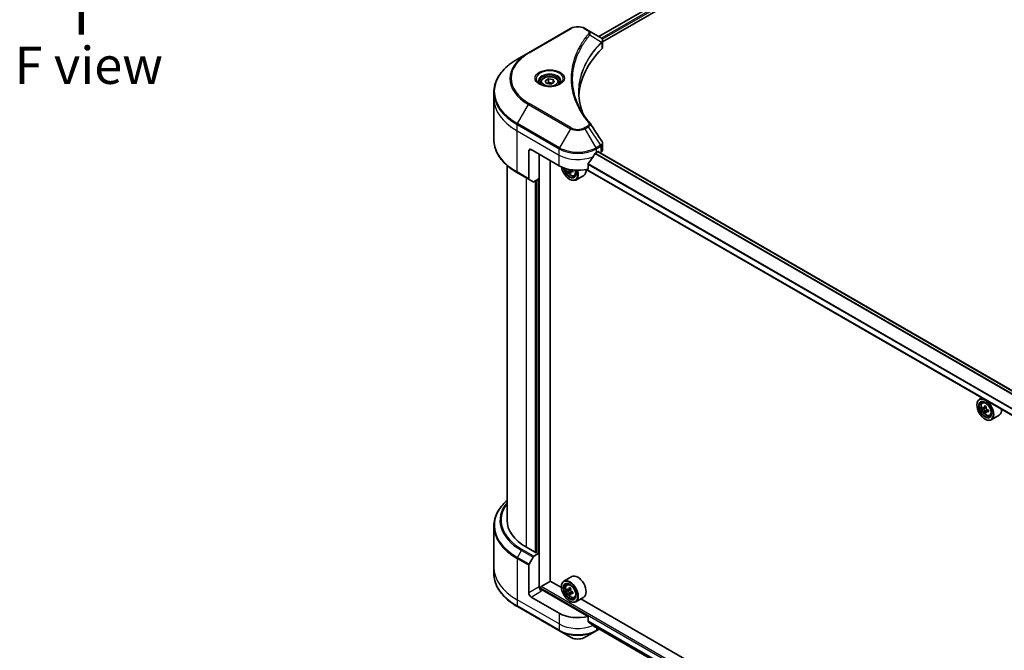
# Model space of a CAD drawing. Units: millimetres. Extents: x -2276 to 8732, y 44 to 1730.
# Drawn here: x -1730 to -1332, y 591 to 846 of the extents above; entities that cross this region are included whole.
import ezdxf

# ---------------------------------------------------------------- set-up
doc = ezdxf.new("R2010")
doc.units = ezdxf.units.MM
doc.header["$LTSCALE"] = 5.5
for name, color, linetype, lineweight in [('Symbol (ISO)', 7, 'Continuous', 18), ('Visible (ISO)', 7, 'Continuous', 35), ('Visible Narrow (ISO)', 7, 'Continuous', 25)]:
    doc.layers.add(name, color=color, linetype=linetype, lineweight=lineweight)
doc.styles.add('Note Text (TK)', font='MS PGothic.ttf')

msp = doc.modelspace()

# ---------------------------------------------------------------- linework, layer by layer
at = {"layer": 'Visible (ISO)'}
for p, q in [((-1495.7752, 838.9676), (-1348.2891, 924.1187)), ((-1494.2114, 836.8398), (-1346.5438, 922.0958)), ((-1507.2423, 842.1627), (-1524.2128, 832.3648)), ((-1500.0486, 841.4349), (-1501.3093, 842.1627)), ((-1500.0486, 841.4349), (-1495.1451, 838.6038)), ((-1494.2114, 834.7054), (-1494.2114, 837.2362)), ((-1524.2128, 832.3648), (-1528.6507, 829.8025)), ((-1519.2561, 820.4692), (-1519.2561, 819.6425)), ((-1517.4484, 821.0834), (-1516.0876, 821.869)), ((-1516.9503, 820.0101), (-1517.4484, 821.0834)), ((-1515.0914, 819.7225), (-1516.9503, 820.0101)), ((-1516.0876, 821.869), (-1514.2286, 821.5815)), ((-1516.0876, 820.4538), (-1516.0876, 821.869)), ((-1513.7305, 820.5082), (-1515.0914, 819.7225)), ((-1514.2286, 821.5815), (-1513.7305, 820.5082)), ((-1514.2286, 820.2206), (-1514.2286, 821.5815)), ((-1511.9228, 820.4692), (-1511.9228, 819.6425)), ((-1538.1614, 813.9372), (-1538.1614, 816.4334)), ((-1538.1614, 797.2884), (-1538.1614, 813.9372)), ((-1494.2114, 793.169), (-1494.2114, 795.6998)), ((-1524.0747, 792.7083), (-1524.0747, 781.5028)), ((-1523.1319, 793.2526), (-1511.8182, 786.7207)), ((-1496.7333, 792.164), (-1496.0733, 792.545)), ((-1178.8282, 609.301), (-1496.1447, 792.5038)), ((-1495.7905, 792.3817), (-1495.7905, 792.2993)), ((-1495.2019, 791.9595), (-1494.9925, 792.0804)), ((-1519.8321, 781.5495), (-1519.8321, 791.3475)), ((-1515.3538, 618.9306), (-1515.3538, 788.7619)), ((-1500.1121, 785.4055), (-1500.1121, 787.4645)), ((-1532.828, 643.5616), (-1532.828, 786.8891)), ((-1528.6507, 783.9193), (-1523.9367, 781.1976)), ((-1507.1092, 784.3363), (-1507.6675, 784.014)), ((-1506.2322, 784.88), (-1507.029, 784.4199)), ((-1506.8803, 784.972), (-1506.8803, 784.5058)), ((-1181.188, 600.7038), (-1500.8273, 785.2476)), ((-1522.3272, 780.2684), (-1523.9367, 781.1976)), ((-1519.8321, 781.5495), (-1521.9939, 780.3014)), ((-1520.9635, 780.8963), (-1520.9635, 630.4432)), ((-1507.5756, 781.2774), (-1507.4813, 781.2229)), ((-1505.7158, 782.7166), (-1505.1551, 782.9063)), ((-1501.8758, 782.8359), (-1505.0813, 780.9852)), ((-1341.0429, 692.9961), (-1342.0613, 692.4081)), ((-1343.0554, 690.1019), (-1343.0554, 690.2108)), ((-1340.8791, 690.9929), (-1340.4345, 691.3836)), ((-1340.1731, 688.9763), (-1340.7313, 688.654)), ((-1339.2638, 689.464), (-1340.0606, 689.004)), ((-1339.9118, 689.0899), (-1339.5081, 688.8567)), ((-1338.4122, 687.989), (-1339.209, 687.529)), ((-1339.0603, 688.0811), (-1339.0603, 687.6149)), ((-1339.2892, 687.4454), (-1339.8475, 687.1231)), ((-1339.7556, 684.3864), (-1339.6613, 684.332)), ((-1337.8958, 685.8257), (-1337.3351, 686.0153)), ((-1334.0557, 685.945), (-1337.2613, 684.0943)), ((-1538.1614, 641.1588), (-1538.1614, 624.51)), ((-1521.0578, 630.3888), (-1525.0176, 632.675)), ((-1523.9367, 625.8378), (-1522.3272, 628.6255)), ((-1521.9939, 628.9774), (-1519.8321, 630.2255)), ((-1520.7749, 630.5521), (-1521.0578, 630.3888)), ((-1519.8321, 630.2255), (-1519.8483, 630.2348)), ((-1519.8321, 630.2255), (-1519.8321, 616.6172)), ((-1538.1614, 624.51), (-1538.1614, 622.0138)), ((-1524.0747, 614.1677), (-1524.0747, 625.3732)), ((-1506.6758, 620.7741), (-1509.8813, 618.9234)), ((-1519.0779, 616.7261), (-1515.3066, 618.9034)), ((-1510.867, 616.3402), (-1515.3538, 618.9306)), ((-1510.8754, 616.6172), (-1510.8754, 616.7261)), ((-1508.6991, 617.5082), (-1508.2545, 617.8989)), ((-1511.8182, 606.0028), (-1523.1319, 612.5347)), ((-1519.3607, 615.6413), (-1519.3607, 616.2362)), ((-1500.1121, 604.6875), (-1518.8893, 615.5285)), ((-1507.9823, 615.4896), (-1508.5499, 615.1619)), ((-1507.0905, 615.9755), (-1507.8842, 615.5172)), ((-1507.7374, 615.6019), (-1507.3267, 615.3671)), ((-1507.1115, 613.9511), (-1507.6618, 613.6335)), ((-1506.2254, 614.5083), (-1507.0254, 614.0464)), ((-1506.8767, 614.5927), (-1506.8747, 614.1334)), ((-1505.7158, 612.341), (-1505.1551, 612.5307)), ((-1501.8758, 612.4603), (-1505.0813, 610.6096)), ((-1528.6507, 608.6447), (-1511.6802, 598.8467)), ((-1507.5756, 610.9017), (-1507.4813, 610.8473)), ((-1343.047, 519.4493), (-1503.0113, 611.8047)), ((-1500.1121, 602.6285), (-1500.1121, 604.6875)), ((-1498.3423, 601.1736), (-1181.1668, 418.0523)), ((-1511.6802, 598.8467), (-1507.2423, 596.2845)), ((-1501.3093, 596.2845), (-1496.8714, 598.8467)), ((-1496.8714, 598.8467), (-1495.5917, 599.5855))]:
    msp.add_line(p, q, dxfattribs=at)
for centre, major_axis, ratio, start_param, end_param in [((-1495.8558, 835.9468), (-1.0653, 2.8654), 0.76640476, 5.52785131, 5.52857845), ((-1434.5079, 813.9372), (-69.3333, 0), 0.57735027, 5.7600423, 6.25033406), ((-1496.8781, 834.7054), (2.6667, 0), 0.57735027, 5.7600423, 6.28318531), ((-1501.1003, 802.9387), (1.9802, 0.527), 0.82744179, 0.27049221, 0.36261393), ((-1523.1319, 792.164), (-0.6667, 1.1547), 0.57735027, 5.49778714, 7.06858347), ((-1504.2758, 797.1718), (-7.252, -14.9598), 0.5228786, 1.36554168, 1.45917851), ((-1504.2758, 796.5186), (10.6667, 0), 0.57735027, 5.45283607, 5.49778714), ((-1496.0733, 792.2184), (0.2, 0.3464), 0.57735027, 5.49778714, 7.06858347), ((-1496.8781, 793.169), (2.6667, 0), 0.57735027, 5.49778714, 6.28318531), ((-1504.2758, 797.1718), (-7.252, -14.9598), 0.5228786, 1.15795131, 1.36554168), ((-1504.2758, 791.0753), (10.6667, 0), 0.57735027, 3.92699082, 5.11339037), ((-1507.5756, 785.0877), (2.3333, -4.0415), 0.57735027, 4.12446104, 7.49267955), ((-1507.5756, 785.0877), (1.8, -3.1177), 0.57735027, 4.1401313, 7.48810043), ((-1507.4813, 785.1421), (1.7333, -3.0022), 0.57735027, 4.17215368, 7.049533), ((-1500.6247, 788.7605), (9.6877, 0), 0.57735027, 3.78991801, 3.81839274), ((-1500.9194, 789.2709), (-4.8439, -8.3898), 0.57735027, 5.60638522, 5.67068658), ((-1500.6247, 787.7399), (9.5524, 0), 0.57735027, 3.88335773, 3.9706239), ((-1507.4813, 785.1421), (2.4, -4.1569), 0.57735027, 5.49778714, 7.48087189), ((-1500.3301, 788.9307), (4.8439, 8.3898), 0.57735027, 2.46479257, 2.52909393), ((-1507.3281, 785.2306), (0.3167, -0.5485), 0.57735027, 0.78539816, 1.03060253), ((-1500.6247, 788.7605), (9.6877, 0), 0.57735027, 4.03558889, 4.09989025), ((-1500.6247, 789.441), (-9.6877, 0), 0.57735027, 0.89544029, 0.9582976), ((-1499.4462, 788.4203), (4.7762, 8.2726), 0.57735027, 2.3125614, 2.39982758), ((-1504.2758, 786.9928), (2.4, -4.1569), 0.57735027, 0, 0.83653779), ((-1523.6033, 781.775), (-0.3333, -0.5774), 0.57735027, 5.49778714, 6.28318531), ((-1521.9939, 780.8458), (-0.3333, -0.5774), 0.57735027, 0, 0.78539816), ((-1339.6613, 688.2512), (2.4, -4.1569), 0.57735027, 5.49778714, 10.21017612), ((-1339.6613, 688.2512), (1.7333, -3.0022), 0.57735027, 2.37524496, 7.049533), ((-1333.9832, 692.8902), (-4.7762, -8.2726), 0.57735027, 5.45415406, 5.54142023), ((-1332.8047, 692.55), (-9.6877, 0), 0.57735027, 0.61249873, 0.67680009), ((-1332.8047, 691.8696), (9.6877, 0), 0.57735027, 3.75409138, 3.81839274), ((-1333.0993, 692.3799), (-4.8439, -8.3898), 0.57735027, 5.32488771, 5.38918907), ((-1332.8047, 693.5707), (-9.5524, 0), 0.57735027, 0.74176508, 0.82903125), ((-1339.5081, 688.3396), (0.3167, -0.5485), 0.57735027, 1.79506236, 2.35619449), ((-1332.5101, 692.0397), (4.8439, 8.3898), 0.57735027, 2.18329505, 2.24759641), ((-1339.5081, 688.3396), (0.3167, -0.5485), 0.57735027, 0.78539816, 1.3465303), ((-1332.8047, 692.55), (-9.6877, 0), 0.57735027, 0.89399624, 0.9582976), ((-1331.6262, 691.5294), (4.7762, 8.2726), 0.57735027, 2.3125614, 2.39982758), ((-1336.4557, 690.1019), (2.4, -4.1569), 0.57735027, 0, 0.84814375), ((-1333.0993, 692.3799), (-4.8439, -8.3898), 0.57735027, 5.60638522, 5.67068658), ((-1332.8047, 690.849), (9.5524, 0), 0.57735027, 3.88335773, 3.9706239), ((-1332.5101, 692.0397), (4.8439, 8.3898), 0.57735027, 2.46479257, 2.52909393), ((-1332.8047, 691.8696), (9.6877, 0), 0.57735027, 4.03558889, 4.09989025), ((-1506.1614, 643.5616), (-26.6667, 0), 0.57735027, 0, 0.78539816), ((-1521.9939, 628.4331), (0.3333, 0.5774), 0.57735027, 0.78539816, 1.57079633), ((-1523.6033, 625.6454), (0.3333, 0.5774), 0.57735027, 1.57079633, 2.35619449), ((-1504.2758, 616.6172), (2.4, -4.1569), 0.57735027, 0, 3.14159265), ((-1518.8893, 616.0729), (-0.6667, 1.1547), 0.57735027, 0.78539816, 2.35619449), ((-1519.0779, 616.3995), (-0.2, -0.3464), 0.57735027, 3.92699082, 5.49778714), ((-1507.4813, 614.7665), (2.4, -4.1569), 0.57735027, 5.49778714, 10.21017612), ((-1507.4813, 614.7665), (1.7333, -3.0022), 0.57735027, 2.37524496, 7.049533), ((-1523.1319, 613.6234), (0.6667, -1.1547), 0.57735027, 3.92699082, 5.49778714), ((-1519.3607, 615.2564), (0.6667, 0), 0.57735027, 0.78539816, 1.81411083), ((-1501.8032, 619.399), (-4.7414, -8.2926), 0.58013766, 5.45172251, 5.53898868), ((-1500.6262, 619.0662), (-9.6876, -0.0405), 0.57454936, 0.6100906, 0.67439196), ((-1500.6233, 618.3841), (9.6876, 0.0405), 0.57454936, 3.75168325, 3.81598461), ((-1500.9194, 618.8936), (-4.8086, -8.4101), 0.58013766, 5.32245615, 5.38675751), ((-1500.9194, 618.8936), (-4.8086, -8.4101), 0.58013766, 5.60395367, 5.66825503), ((-1500.6304, 620.0892), (-9.5523, -0.0399), 0.57454936, 0.73935695, 0.82662312), ((-1500.619, 617.361), (9.5523, 0.0399), 0.57454936, 3.8809496, 3.96821577), ((-1507.3245, 614.8487), (0.3167, -0.5485), 0.57735027, 1.80720384, 2.36103412), ((-1500.3301, 618.5567), (4.8086, 8.4101), 0.58013766, 2.1808635, 2.24516486), ((-1500.3301, 618.5567), (4.8086, 8.4101), 0.58013766, 2.46236101, 2.52666237), ((-1507.3245, 614.8487), (0.3167, -0.5485), 0.57735027, 0.79023779, 1.35899882), ((-1500.6262, 619.0662), (-9.6876, -0.0405), 0.57454936, 0.89158811, 0.95588947), ((-1500.6233, 618.3841), (9.6876, 0.0405), 0.57454936, 4.03318076, 4.09748212), ((-1499.4462, 618.0513), (4.7414, 8.2926), 0.58013766, 2.31012985, 2.39739602), ((-1504.2758, 610.3574), (-10.6667, 0), 0.57735027, 0.78539816, 1.97179772), ((-1504.2758, 604.2609), (-10.6509, 7.4461), 0.07779162, 4.1487695, 4.35635987), ((-1504.2758, 604.2609), (-10.6509, 7.4461), 0.07779162, 4.05513267, 4.1487695), ((-1504.2758, 604.9141), (-10.6667, 0), 0.57735027, 2.31124341, 2.32004065)]:
    msp.add_ellipse(centre, major_axis=major_axis, ratio=ratio, start_param=start_param, end_param=end_param, dxfattribs=at)
for centre, major_axis in [((-1339.7556, 688.1967), (2.3333, -4.0415)), ((-1339.7556, 688.1967), (-1.8, 3.1177)), ((-1507.5756, 614.7121), (2.3333, -4.0415)), ((-1507.5756, 614.7121), (-1.8, 3.1177))]:
    msp.add_ellipse(centre, major_axis=major_axis, ratio=0.57735027, dxfattribs=at)
for points, knots in [([(-1507.2423, 842.1627), (-1506.9141, 842.3521), (-1506.5468, 842.5049), (-1505.7622, 842.7357), (-1505.345, 842.8136), (-1504.493, 842.8915), (-1504.0585, 842.8915), (-1503.2065, 842.8136), (-1502.7893, 842.7357), (-1502.0047, 842.5049), (-1501.6374, 842.3521), (-1501.3093, 842.1627)], [4.71238898, 4.71238898, 4.71238898, 4.71238898, 5.02654825, 5.02654825, 5.34070751, 5.34070751, 5.65486678, 5.65486678, 5.96902604, 5.96902604, 6.28318531, 6.28318531, 6.28318531, 6.28318531]), ([(-1495.1259, 838.5927), (-1495.028, 838.5351), (-1494.9348, 838.4721), (-1494.7596, 838.3339), (-1494.6776, 838.2588), (-1494.5278, 838.094), (-1494.46, 838.0044), (-1494.3444, 837.8091), (-1494.2966, 837.7032), (-1494.23, 837.4775), (-1494.2114, 837.3576), (-1494.2114, 837.2362)], [0, 0, 0, 0, 0.023575597, 0.023575597, 0.047151194, 0.047151194, 0.070726791, 0.070726791, 0.094302388, 0.094302388, 0.117877985, 0.117877985, 0.117877985, 0.117877985]), ([(-1528.6507, 829.8025), (-1529.837, 829.1176), (-1530.933, 828.3771), (-1532.9176, 826.8), (-1533.8063, 825.9634), (-1535.3526, 824.2113), (-1536.0103, 823.2957), (-1537.074, 821.4055), (-1537.48, 820.4309), (-1538.0238, 818.4486), (-1538.1614, 817.4411), (-1538.1614, 816.4334)], [1.570796327, 1.570796327, 1.570796327, 1.570796327, 1.727875959, 1.727875959, 1.884955592, 1.884955592, 2.042035225, 2.042035225, 2.199114858, 2.199114858, 2.35619449, 2.35619449, 2.35619449, 2.35619449]), ([(-1519.0906, 819.5159), (-1519.1355, 819.548), (-1519.1786, 819.5804), (-1519.3457, 819.7132), (-1519.4541, 819.816), (-1519.6352, 820.0212), (-1519.7078, 820.1234), (-1519.8198, 820.3225), (-1519.8593, 820.4191), (-1519.9107, 820.6065), (-1519.9228, 820.6974), (-1519.9228, 820.7881)], [3.247221149, 3.247221149, 3.247221149, 3.247221149, 3.298672286, 3.298672286, 3.455751919, 3.455751919, 3.612831552, 3.612831552, 3.769911184, 3.769911184, 3.926990817, 3.926990817, 3.926990817, 3.926990817]), ([(-1519.4583, 819.7091), (-1519.0896, 819.4962), (-1518.654, 819.3093), (-1517.6877, 819.0142), (-1517.1563, 818.9068), (-1516.0525, 818.788), (-1515.4798, 818.7775), (-1514.3578, 818.8563), (-1513.8085, 818.9456), (-1512.7962, 819.2112), (-1512.3327, 819.3868), (-1511.8608, 819.6304), (-1511.7895, 819.6693), (-1511.7206, 819.7091)], [3.14159265, 3.14159265, 3.14159265, 3.14159265, 3.4403958, 3.4403958, 3.74272298, 3.74272298, 4.04794488, 4.04794488, 4.35345517, 4.35345517, 4.65653194, 4.65653194, 4.71238898, 4.71238898, 4.71238898, 4.71238898]), ([(-1519.2561, 820.4692), (-1519.2561, 820.6977), (-1519.2022, 820.9252), (-1518.9953, 821.364), (-1518.8353, 821.5726), (-1518.4135, 821.965), (-1518.1406, 822.1429), (-1517.516, 822.4389), (-1517.1617, 822.5547), (-1516.4159, 822.7112), (-1516.0248, 822.7522), (-1515.2429, 822.7578), (-1514.8523, 822.7228), (-1514.1054, 822.5789), (-1513.7495, 822.4699), (-1513.1052, 822.1823), (-1512.8171, 822.0034), (-1512.3495, 821.586), (-1512.1667, 821.348), (-1511.9683, 820.8889), (-1511.9228, 820.6794), (-1511.9228, 820.4692)], [2.35619449, 2.35619449, 2.35619449, 2.35619449, 2.62198886, 2.62198886, 2.91161337, 2.91161337, 3.23970828, 3.23970828, 3.57841915, 3.57841915, 3.91455234, 3.91455234, 4.24911174, 4.24911174, 4.58502719, 4.58502719, 4.92367944, 4.92367944, 5.25327908, 5.25327908, 5.49778714, 5.49778714, 5.49778714, 5.49778714]), ([(-1511.2561, 820.7881), (-1511.2561, 820.6974), (-1511.2682, 820.6065), (-1511.3196, 820.4191), (-1511.3592, 820.3225), (-1511.4712, 820.1234), (-1511.5438, 820.0212), (-1511.7248, 819.816), (-1511.8332, 819.7132), (-1512.0004, 819.5804), (-1512.0435, 819.548), (-1512.0884, 819.5159)], [0.785398163, 0.785398163, 0.785398163, 0.785398163, 0.942477796, 0.942477796, 1.099557429, 1.099557429, 1.256637061, 1.256637061, 1.413716694, 1.413716694, 1.465167832, 1.465167832, 1.465167832, 1.465167832]), ([(-1502.116, 807.7653), (-1502.1286, 807.797), (-1502.1411, 807.8287), (-1502.4342, 808.5745), (-1502.6801, 809.2925), (-1503.1019, 810.7344), (-1503.2779, 811.4583), (-1503.5594, 812.9098), (-1503.6651, 813.6375), (-1503.806, 815.0948), (-1503.8412, 815.8244), (-1503.8412, 816.554)], [1.55499619, 1.55499619, 1.55499619, 1.55499619, 1.56799787, 1.56799787, 1.86071038, 1.86071038, 2.15342288, 2.15342288, 2.44613539, 2.44613539, 2.73884789, 2.73884789, 2.73884789, 2.73884789]), ([(-1503.1997, 809.6439), (-1502.9956, 809.2593), (-1502.7816, 808.8763), (-1502.3339, 808.1136), (-1502.1002, 807.734), (-1501.6131, 806.9787), (-1501.3599, 806.6029), (-1500.8339, 805.8554), (-1500.5612, 805.4837), (-1499.9967, 804.7449), (-1499.7096, 804.3836), (-1499.4035, 804.0127)], [4.024932757, 4.024932757, 4.024932757, 4.024932757, 4.185188705, 4.185188705, 4.345444652, 4.345444652, 4.5057006, 4.5057006, 4.665956547, 4.665956547, 4.826212494, 4.826212494, 4.826212494, 4.826212494]), ([(-1528.6507, 783.9193), (-1529.837, 784.6042), (-1530.933, 785.3447), (-1532.9176, 786.9218), (-1533.8063, 787.7584), (-1535.3526, 789.5105), (-1536.0103, 790.4262), (-1537.074, 792.3163), (-1537.48, 793.291), (-1538.0238, 795.2732), (-1538.1614, 796.2808), (-1538.1614, 797.2884)], [3.141592654, 3.141592654, 3.141592654, 3.141592654, 3.298672286, 3.298672286, 3.455751919, 3.455751919, 3.612831552, 3.612831552, 3.769911184, 3.769911184, 3.926990817, 3.926990817, 3.926990817, 3.926990817]), ([(-1494.5046, 796.6177), (-1494.4694, 796.5645), (-1494.4366, 796.5095), (-1494.3765, 796.3961), (-1494.3492, 796.3376), (-1494.3013, 796.2173), (-1494.2806, 796.1555), (-1494.2468, 796.0289), (-1494.2337, 795.9642), (-1494.216, 795.8331), (-1494.2114, 795.7665), (-1494.2114, 795.6998)], [0.0140408951, 0.0140408951, 0.0140408951, 0.0140408951, 0.027014678, 0.027014678, 0.0399884609, 0.0399884609, 0.0529622438, 0.0529622438, 0.0659360267, 0.0659360267, 0.0789098096, 0.0789098096, 0.0789098096, 0.0789098096]), ([(-1497.0798, 791.9727), (-1497.117, 791.9531), (-1497.1569, 791.9242), (-1497.2307, 791.8529), (-1497.2646, 791.8107), (-1497.2979, 791.7581), (-1497.3041, 791.7478), (-1497.31, 791.7372)], [0.1356732242, 0.1356732242, 0.1356732242, 0.1356732242, 0.1469944231, 0.1469944231, 0.158315622, 0.158315622, 0.1609890322, 0.1609890322, 0.1609890322, 0.1609890322]), ([(-1500.0204, 787.6964), (-1500.0451, 787.6654), (-1500.0668, 787.631), (-1500.1022, 787.5513), (-1500.1121, 787.5055), (-1500.1121, 787.4645)], [-0.0201836507, -0.0201836507, -0.0201836507, -0.0201836507, -0.0112759257, -0.0112759257, 0, 0, 0, 0]), ([(-1509.0665, 785.573), (-1509.0124, 785.382), (-1508.9437, 785.1902), (-1508.7361, 784.7105), (-1508.5791, 784.4269), (-1508.2185, 783.9015), (-1508.015, 783.6599), (-1507.5783, 783.2412), (-1507.3451, 783.0645), (-1506.8678, 782.7971), (-1506.6235, 782.7063), (-1506.1552, 782.6331), (-1505.9299, 782.6458), (-1505.7213, 782.7147), (-1505.7186, 782.7157), (-1505.7158, 782.7166)], [3.5137524, 3.5137524, 3.5137524, 3.5137524, 3.7294293, 3.7294293, 4.06151173, 4.06151173, 4.39336629, 4.39336629, 4.72719714, 4.72719714, 5.06192126, 5.06192126, 5.37861809, 5.37861809, 5.38284387, 5.38284387, 5.38284387, 5.38284387]), ([(-1507.7292, 784.4818), (-1507.7354, 784.543), (-1507.7518, 784.6156), (-1507.8045, 784.7654), (-1507.8407, 784.8425), (-1507.9205, 784.9806), (-1507.9692, 785.0506), (-1508.0725, 785.1711), (-1508.1272, 785.2216), (-1508.1771, 785.2575)], [0, 0, 0, 0, 0.0179369429, 0.0179369429, 0.0358738858, 0.0358738858, 0.0538108287, 0.0538108287, 0.0717477716, 0.0717477716, 0.0717477716, 0.0717477716]), ([(-1506.6922, 784.4002), (-1506.7543, 784.429), (-1506.8195, 784.4477), (-1506.937, 784.4546), (-1506.9892, 784.4429), (-1507.0689, 784.3969), (-1507.1016, 784.3595), (-1507.1402, 784.2625), (-1507.1461, 784.2028), (-1507.14, 784.1416)], [0, 0, 0, 0, 0.0179369429, 0.0179369429, 0.0358738858, 0.0358738858, 0.0538108287, 0.0538108287, 0.0717477716, 0.0717477716, 0.0717477716, 0.0717477716]), ([(-1340.8791, 690.9929), (-1341.0223, 690.8671), (-1341.1363, 690.7066), (-1341.3108, 690.3198), (-1341.3642, 690.0879), (-1341.4015, 689.5736), (-1341.3802, 689.2882), (-1341.2639, 688.703), (-1341.1687, 688.4031), (-1340.9161, 687.8196), (-1340.7591, 687.5359), (-1340.3985, 687.0106), (-1340.195, 686.769), (-1339.7583, 686.3503), (-1339.525, 686.1736), (-1339.0478, 685.9062), (-1338.8034, 685.8154), (-1338.3351, 685.7421), (-1338.1099, 685.7549), (-1337.9013, 685.8238), (-1337.8986, 685.8247), (-1337.8958, 685.8257)], [2.47113777, 2.47113777, 2.47113777, 2.47113777, 2.74963398, 2.74963398, 3.06145281, 3.06145281, 3.39508775, 3.39508775, 3.7294293, 3.7294293, 4.06151173, 4.06151173, 4.39336629, 4.39336629, 4.72719714, 4.72719714, 5.06192126, 5.06192126, 5.37861809, 5.37861809, 5.38284387, 5.38284387, 5.38284387, 5.38284387]), ([(-1340.3571, 689.047), (-1340.3071, 689.0111), (-1340.2525, 688.9864), (-1340.1492, 688.9713), (-1340.1005, 688.981), (-1340.0207, 689.027), (-1339.9845, 689.0663), (-1339.9318, 689.1715), (-1339.9153, 689.2373), (-1339.9092, 689.3056)], [0, 0, 0, 0, 0.0179369429, 0.0179369429, 0.0358738858, 0.0358738858, 0.0538108287, 0.0538108287, 0.0717477716, 0.0717477716, 0.0717477716, 0.0717477716]), ([(-1339.9092, 687.5909), (-1339.9153, 687.6521), (-1339.9318, 687.7247), (-1339.9845, 687.8744), (-1340.0207, 687.9516), (-1340.1005, 688.0897), (-1340.1492, 688.1596), (-1340.2525, 688.2802), (-1340.3071, 688.3307), (-1340.3571, 688.3666)], [0, 0, 0, 0, 0.0179369429, 0.0179369429, 0.0358738858, 0.0358738858, 0.0538108287, 0.0538108287, 0.0717477716, 0.0717477716, 0.0717477716, 0.0717477716]), ([(-1339.32, 688.9654), (-1339.3261, 688.8971), (-1339.3202, 688.8184), (-1339.2816, 688.6605), (-1339.2489, 688.5813), (-1339.1691, 688.4433), (-1339.1169, 688.3753), (-1338.9995, 688.2629), (-1338.9343, 688.2185), (-1338.8721, 688.1897)], [0, 0, 0, 0, 0.0179369429, 0.0179369429, 0.0358738858, 0.0358738858, 0.0538108287, 0.0538108287, 0.0717477716, 0.0717477716, 0.0717477716, 0.0717477716]), ([(-1338.8721, 687.5093), (-1338.9343, 687.5381), (-1338.9995, 687.5567), (-1339.1169, 687.5637), (-1339.1691, 687.552), (-1339.2489, 687.506), (-1339.2816, 687.4686), (-1339.3202, 687.3716), (-1339.3261, 687.3119), (-1339.32, 687.2507)], [0, 0, 0, 0, 0.0179369429, 0.0179369429, 0.0358738858, 0.0358738858, 0.0538108287, 0.0538108287, 0.0717477716, 0.0717477716, 0.0717477716, 0.0717477716]), ([(-1532.828, 651.5581), (-1533.4637, 650.9968), (-1534.0488, 650.4141), (-1535.3526, 648.9367), (-1536.0103, 648.0211), (-1537.074, 646.1309), (-1537.48, 645.1563), (-1538.0238, 643.174), (-1538.1614, 642.1665), (-1538.1614, 641.1588)], [3.347936568, 3.347936568, 3.347936568, 3.347936568, 3.455751919, 3.455751919, 3.612831552, 3.612831552, 3.769911184, 3.769911184, 3.926990817, 3.926990817, 3.926990817, 3.926990817]), ([(-1528.6507, 608.6447), (-1529.837, 609.3296), (-1530.933, 610.0701), (-1532.9176, 611.6472), (-1533.8063, 612.4838), (-1535.3526, 614.2359), (-1536.0103, 615.1516), (-1537.074, 617.0417), (-1537.48, 618.0164), (-1538.0238, 619.9986), (-1538.1614, 621.0062), (-1538.1614, 622.0138)], [1.570796327, 1.570796327, 1.570796327, 1.570796327, 1.727875959, 1.727875959, 1.884955592, 1.884955592, 2.042035225, 2.042035225, 2.199114858, 2.199114858, 2.35619449, 2.35619449, 2.35619449, 2.35619449]), ([(-1508.6991, 617.5082), (-1508.8423, 617.3824), (-1508.9563, 617.2219), (-1509.1308, 616.8351), (-1509.1842, 616.6033), (-1509.2215, 616.0889), (-1509.2002, 615.8036), (-1509.0839, 615.2183), (-1508.9887, 614.9184), (-1508.7361, 614.3349), (-1508.5791, 614.0513), (-1508.2185, 613.5259), (-1508.015, 613.2843), (-1507.5783, 612.8656), (-1507.3451, 612.6889), (-1506.8678, 612.4215), (-1506.6235, 612.3307), (-1506.1552, 612.2574), (-1505.9299, 612.2702), (-1505.7213, 612.3391), (-1505.7186, 612.34), (-1505.7158, 612.341)], [2.46629814, 2.46629814, 2.46629814, 2.46629814, 2.74479435, 2.74479435, 3.05661319, 3.05661319, 3.39024812, 3.39024812, 3.72458968, 3.72458968, 4.0566721, 4.0566721, 4.38852667, 4.38852667, 4.72235751, 4.72235751, 5.05708163, 5.05708163, 5.37377846, 5.37377846, 5.37800424, 5.37800424, 5.37800424, 5.37800424]), ([(-1508.1785, 615.559), (-1508.1286, 615.5234), (-1508.074, 615.499), (-1507.9709, 615.4847), (-1507.9223, 615.4947), (-1507.843, 615.5414), (-1507.807, 615.5811), (-1507.7549, 615.6869), (-1507.7387, 615.7529), (-1507.7328, 615.8213)], [0, 0, 0, 0, 0.0179369429, 0.0179369429, 0.0358738858, 0.0358738858, 0.0538108287, 0.0538108287, 0.0717477716, 0.0717477716, 0.0717477716, 0.0717477716]), ([(-1507.7256, 614.1025), (-1507.732, 614.1638), (-1507.7488, 614.2365), (-1507.802, 614.3863), (-1507.8385, 614.4635), (-1507.9186, 614.6013), (-1507.9675, 614.6711), (-1508.071, 614.7911), (-1508.1257, 614.8414), (-1508.1756, 614.8769)], [0, 0, 0, 0, 0.0179369429, 0.0179369429, 0.0358738858, 0.0358738858, 0.0538108287, 0.0538108287, 0.0717477716, 0.0717477716, 0.0717477716, 0.0717477716]), ([(-1507.1436, 615.4844), (-1507.1494, 615.416), (-1507.1433, 615.3372), (-1507.1041, 615.1792), (-1507.0711, 615.1001), (-1506.991, 614.9623), (-1506.9387, 614.8945), (-1506.821, 614.7826), (-1506.7557, 614.7385), (-1506.6936, 614.71)], [0, 0, 0, 0, 0.0179369429, 0.0179369429, 0.0358738858, 0.0358738858, 0.0538108287, 0.0538108287, 0.0717477716, 0.0717477716, 0.0717477716, 0.0717477716]), ([(-1506.6907, 614.0279), (-1506.7529, 614.0564), (-1506.8181, 614.0747), (-1506.9353, 614.0809), (-1506.9873, 614.0688), (-1507.0666, 614.0221), (-1507.0991, 613.9844), (-1507.1372, 613.8868), (-1507.1428, 613.8269), (-1507.1364, 613.7656)], [0, 0, 0, 0, 0.0179369429, 0.0179369429, 0.0358738858, 0.0358738858, 0.0538108287, 0.0538108287, 0.0717477716, 0.0717477716, 0.0717477716, 0.0717477716]), ([(-1500.1121, 602.6285), (-1500.1121, 602.5868), (-1500.1018, 602.5452), (-1500.0659, 602.4833), (-1500.0447, 602.4603), (-1500.0204, 602.4421)], [0.093260715, 0.093260715, 0.093260715, 0.093260715, 0.1047444472, 0.1047444472, 0.1134564756, 0.1134564756, 0.1134564756, 0.1134564756]), ([(-1497.31, 600.3677), (-1497.3041, 600.363), (-1497.2979, 600.3588), (-1497.2646, 600.3396), (-1497.2307, 600.3315), (-1497.1569, 600.336), (-1497.117, 600.3486), (-1497.0798, 600.3682)], [0.1103900742, 0.1103900742, 0.1103900742, 0.1103900742, 0.1130634845, 0.1130634845, 0.1243846834, 0.1243846834, 0.1357058823, 0.1357058823, 0.1357058823, 0.1357058823]), ([(-1507.2423, 596.2845), (-1506.9141, 596.0951), (-1506.5468, 595.9423), (-1505.7622, 595.7115), (-1505.345, 595.6337), (-1504.493, 595.5558), (-1504.0585, 595.5558), (-1503.2065, 595.6337), (-1502.7893, 595.7115), (-1502.0047, 595.9423), (-1501.6374, 596.0951), (-1501.3093, 596.2845)], [4.71238898, 4.71238898, 4.71238898, 4.71238898, 5.02654825, 5.02654825, 5.34070751, 5.34070751, 5.65486678, 5.65486678, 5.96902604, 5.96902604, 6.28318531, 6.28318531, 6.28318531, 6.28318531])]:
    msp.add_open_spline(points, degree=3, knots=knots, dxfattribs=at)
for points, weights in [([(-1516.0876, 820.4538), (-1516.4216, 820.1496), (-1516.7111, 819.9731)], [1, 1.07039454817, 1.07672477615]), ([(-1514.3377, 820.1577), (-1515.2002, 820.1), (-1516.0876, 820.4538)], [1.01523736138, 1.14666441016, 1])]:
    msp.add_rational_spline(points, weights, degree=2, dxfattribs=at)
msp.add_open_spline([(-1499.3086, 803.8844), (-1497.709, 801.4609), (-1496.1075, 799.0388), (-1494.5046, 796.6177)], degree=3, dxfattribs=at)
at = {"layer": 'Visible Narrow (ISO)'}
for p, q in [((-1495.658, 838.9), (-1348.1008, 924.0922)), ((-1347.1095, 923.5111), (-1494.7157, 838.2906)), ((-1494.3649, 837.8399), (-1346.8266, 923.0212)), ((-1523.8795, 832.3317), (-1506.9089, 842.1297)), ((-1501.6426, 842.1297), (-1500.382, 841.4019)), ((-1499.3652, 839.5912), (-1494.6527, 836.7096)), ((-1494.5681, 836.5559), (-1494.5681, 833.9362)), ((-1528.6507, 803.8341), (-1524.2128, 811.5207)), ((-1524.2128, 811.5207), (-1507.2423, 801.7228)), ((-1506.9089, 802.0747), (-1523.8795, 811.8726)), ((-1528.7888, 800.8733), (-1528.7888, 803.3695)), ((-1528.7888, 803.3695), (-1511.8182, 793.5715)), ((-1511.6802, 794.0361), (-1528.6507, 803.8341)), ((-1528.7888, 800.8733), (-1511.8182, 791.0753)), ((-1528.7888, 784.2245), (-1528.7888, 800.8733)), ((-1507.2423, 801.7228), (-1511.6802, 794.0361)), ((-1500.382, 802.8025), (-1501.6426, 802.0747)), ((-1501.3093, 801.7228), (-1500.0486, 802.4506)), ((-1496.8714, 794.0361), (-1501.3093, 801.7228)), ((-1500.0486, 802.4506), (-1495.1451, 795.0328)), ((-1524.0747, 792.7083), (-1523.1319, 793.2526)), ((-1511.8182, 791.0753), (-1511.8182, 793.5715)), ((-1497.3719, 791.627), (-1179.8976, 608.3331)), ((-1179.7491, 608.493), (-1497.263, 791.8097)), ((-1495.1451, 795.0328), (-1496.8714, 794.0361)), ((-1496.7333, 793.5715), (-1495.007, 794.5682)), ((-1496.7333, 792.164), (-1496.7333, 793.5715)), ((-1496.2619, 792.4361), (-1178.9295, 609.2242)), ((-1496.0733, 792.545), (-1495.7905, 792.3817)), ((-1494.9925, 794.5765), (-1494.9925, 792.0804)), ((-1519.7378, 616.0882), (-1519.7378, 791.293)), ((-1511.8182, 786.7207), (-1511.8182, 791.0753)), ((-1181.188, 603.3452), (-1500.1119, 787.4759)), ((-1524.0747, 781.5028), (-1528.7888, 784.2245)), ((-1508.1771, 785.2575), (-1508.0696, 785.3196)), ((-1506.8803, 784.972), (-1507.7292, 784.4818)), ((-1506.1993, 784.6848), (-1506.6922, 784.4002)), ((-1181.188, 600.8391), (-1500.6539, 785.2828)), ((-1500.1121, 787.2862), (-1181.188, 603.1553)), ((-1525.0176, 632.675), (-1525.0176, 781.8217)), ((-1521.5292, 780.5697), (-1521.5292, 630.661)), ((-1520.3035, 781.2774), (-1520.3035, 630.2799)), ((-1340.3571, 688.3666), (-1339.5081, 688.8567)), ((-1339.9092, 689.3056), (-1339.4164, 689.5901)), ((-1339.0603, 688.0811), (-1339.9092, 687.5909)), ((-1338.3793, 687.7938), (-1338.8721, 687.5093)), ((-1528.6507, 628.5595), (-1527.0412, 631.3472)), ((-1523.9367, 625.8378), (-1528.6507, 628.5595)), ((-1527.0412, 631.3472), (-1522.3272, 628.6255)), ((-1521.9939, 628.9774), (-1526.7079, 631.6991)), ((-1528.7888, 628.0949), (-1528.7888, 611.4461)), ((-1528.7888, 628.0949), (-1524.0747, 625.3732)), ((-1519.8321, 616.6172), (-1524.0747, 614.1677)), ((-1165.8073, 412.7652), (-1519.0779, 616.7261)), ((-1523.1319, 612.5347), (-1518.8893, 614.9842)), ((-1519.3607, 616.2362), (-1165.8073, 412.112)), ((-1508.1756, 614.8769), (-1507.3267, 615.3671)), ((-1507.7328, 615.8213), (-1507.2377, 616.1071)), ((-1506.8767, 614.5927), (-1507.7256, 614.1025)), ((-1506.2, 614.3112), (-1506.6907, 614.0279)), ((-1511.8182, 601.6481), (-1528.7888, 611.4461)), ((-1528.7888, 611.4461), (-1528.7888, 608.9499)), ((-1511.8182, 599.1519), (-1528.7888, 608.9499)), ((-1511.8182, 606.0028), (-1511.8182, 601.6481)), ((-1511.8182, 601.6481), (-1511.8182, 599.1519)), ((-1181.0631, 418.6038), (-1500.1121, 602.8068)), ((-1500.1121, 602.7179), (-1181.083, 418.5263)), ((-1181.1667, 418.0534), (-1498.3488, 601.1786)), ((-1497.0798, 600.3682), (-1497.9528, 600.8722)), ((-1496.7333, 600.2446), (-1496.7333, 599.1519)), ((-1495.787, 599.6983), (-1496.7333, 599.1519))]:
    msp.add_line(p, q, dxfattribs=at)
for centre, major_axis, ratio, start_param, end_param in [((-1506.9089, 841.5854), (-0.3333, 0.5774), 0.57735027, 5.49778714, 6.28318531), ((-1504.2758, 840.6094), (3.7239, 0), 0.57735027, 0.78539816, 2.35619449), ((-1501.6426, 841.5854), (0.3333, 0.5774), 0.57735027, 0, 0.78539816), ((-1500.382, 840.8575), (0.3333, 0.5774), 0.57735027, 0, 0.78539816), ((-1499.9177, 839.5274), (0.5142, -0.4243), 0.7371107, 0.95417388, 2.11728116), ((-1495.1959, 836.7041), (-0.4726, 0.4702), 0.70765843, 3.75530177, 4.10367434), ((-1495.1456, 836.7481), (0.4051, -0.5295), 0.7825254, 0.71441804, 1.11451017), ((-1506.1614, 822.1022), (-25.0572, 0), 0.57735027, 5.49778714, 7.06858347), ((-1506.1614, 821.9428), (-25.5286, 0), 0.57735027, 5.49778714, 7.06858347), ((-1523.8795, 831.7874), (-0.3333, 0.5774), 0.57735027, 5.49778714, 6.28318531), ((-1506.1614, 816.8183), (-31.8047, 0), 0.57735027, 5.49778714, 7.06858347), ((-1515.5895, 821.9428), (-5.4714, 0), 0.57735027, 2.35619449, 7.06858347), ((-1515.5895, 821.173), (4.5286, 0), 0.57735027, 5.59811367, 10.10984959), ((-1515.5895, 820.7881), (-4.3333, 0), 0.57735027, 3.14159265, 6.28318531), ((-1515.5895, 820.4692), (-3.6667, 0), 0.57735027, 0, 0.56017967), ((-1515.5895, 820.4692), (3.6667, 0), 0.57735027, 5.72300564, 6.28318531), ((-1506.1614, 816.4334), (-32, 0), 0.57735027, 0, 0.78539816), ((-1506.1614, 813.9372), (-32, 0), 0.57735027, 0, 0.78539816), ((-1523.8795, 811.3283), (0.3333, 0.5774), 0.57735027, 0.78539816, 1.57079633), ((-1528.3174, 803.6416), (0.3333, 0.5774), 0.57735027, 1.57079633, 2.35619449), ((-1499.9177, 803.5884), (0.5142, 0.4243), 0.7371107, 0, 1.02431149), ((-1506.9089, 801.5303), (-0.3333, -0.5774), 0.57735027, 3.92699082, 4.71238898), ((-1504.2758, 803.4355), (4.1953, 0), 0.57735027, 3.92699082, 5.49778714), ((-1504.2758, 803.5949), (-3.7239, 0), 0.57735027, 0.78539816, 2.35619449), ((-1501.6426, 801.5303), (0.3333, -0.5774), 0.57735027, 1.57079633, 2.35619449), ((-1500.382, 802.2582), (0.3333, -0.5774), 0.57735027, 1.57079633, 2.35619449), ((-1506.1614, 797.2884), (-32, 0), 0.57735027, 0, 0.78539816), ((-1511.3468, 793.8437), (0.3333, 0.5774), 0.57735027, 1.57079633, 2.35619449), ((-1504.2758, 797.9261), (10.6667, 0), 0.57735027, 3.92699082, 5.49778714), ((-1504.2758, 798.311), (-10.4714, 0), 0.57735027, 0.78539816, 2.35619449), ((-1497.2047, 793.8437), (0.3333, -0.5774), 0.57735027, 0.78539816, 1.57079633), ((-1495.4784, 794.8403), (-0.3333, 0.5774), 0.57735027, 3.92699082, 4.71238898), ((-1495.4639, 794.8486), (0.3286, -0.58), 0.58272546, 0.79011911, 1.57603082), ((-1504.2758, 795.43), (10.6667, 0), 0.57735027, 3.92699082, 5.33033906), ((-1528.3174, 784.4966), (-0.3333, -0.5774), 0.57735027, 5.49778714, 6.28318531), ((-1507.1855, 785.3129), (1.4087, -2.4399), 0.57735027, 4.29156195, 7.38872494), ((-1507.0353, 785.3996), (1.5016, -2.6008), 0.57735027, 6.16824203, 6.70696909), ((-1339.2153, 688.5087), (-1.5016, 2.6008), 0.57735027, 5.85940152, 6.39812858), ((-1339.2153, 688.5087), (1.5016, -2.6008), 0.57735027, 6.16824203, 6.70696909), ((-1506.1614, 641.5437), (-31.8047, 0), 0.57735027, 5.70682089, 7.06858347), ((-1506.1614, 643.4022), (-29.5286, 0), 0.57735027, 5.8392755, 7.06858347), ((-1506.1614, 643.5616), (-29.0572, 0), 0.57735027, 5.8747172, 7.06858347), ((-1506.1614, 641.1588), (-32, 0), 0.57735027, 0, 0.78539816), ((-1528.3174, 628.367), (0.3333, 0.5774), 0.57735027, 1.57079633, 2.35619449), ((-1526.7079, 631.1547), (-0.3333, -0.5774), 0.57735027, 3.92699082, 4.71238898), ((-1506.1614, 624.51), (-32, 0), 0.57735027, 0, 0.78539816), ((-1506.1614, 622.0138), (-32, 0), 0.57735027, 0, 0.78539816), ((-1507.0353, 615.024), (-1.5016, 2.6008), 0.57735027, 5.85940152, 6.39812858), ((-1507.0353, 615.024), (1.5016, -2.6008), 0.57735027, 6.16824203, 6.70696909), ((-1528.3174, 609.222), (-0.3333, -0.5774), 0.57735027, 5.49778714, 6.28318531), ((-1504.2758, 606.0028), (-10.6667, 0), 0.57735027, 0.78539816, 2.18874641), ((-1504.2758, 603.5066), (-10.6667, 0), 0.57735027, 0.78539816, 2.35619449), ((-1511.3468, 599.4241), (-0.3333, -0.5774), 0.57735027, 5.49778714, 6.28318531), ((-1504.2758, 603.1217), (10.4714, 0), 0.57735027, 3.92699082, 5.49778714), ((-1497.2047, 599.4241), (0.3333, -0.5774), 0.57735027, 0, 0.78539816), ((-1504.2758, 597.9972), (-4.1953, 0), 0.57735027, 0.78539816, 2.35619449)]:
    msp.add_ellipse(centre, major_axis=major_axis, ratio=ratio, start_param=start_param, end_param=end_param, dxfattribs=at)
for centre, major_axis in [((-1515.5895, 822.1022), (5.9428, 0)), ((-1515.5895, 820.7958), (3.2667, 0)), ((-1339.3655, 688.422), (1.4087, -2.4399)), ((-1507.1855, 614.9373), (1.4087, -2.4399))]:
    msp.add_ellipse(centre, major_axis=major_axis, ratio=0.57735027, dxfattribs=at)
for points, knots in [([(-1499.9177, 840.0717), (-1499.9835, 839.9919), (-1500.0489, 839.9121), (-1500.1933, 839.7344), (-1500.2721, 839.6364), (-1500.4638, 839.3956), (-1500.576, 839.2526), (-1500.8309, 838.9227), (-1500.9726, 838.7356), (-1501.293, 838.304), (-1501.4701, 838.0591), (-1501.868, 837.4935), (-1502.086, 837.1722), (-1502.5716, 836.4298), (-1502.8344, 836.0076), (-1503.3892, 835.0688), (-1503.6757, 834.5511), (-1504.3041, 833.3344), (-1504.6321, 832.633), (-1505.313, 831.0094), (-1505.644, 830.0842), (-1506.2794, 827.9437), (-1506.546, 826.7247), (-1506.9029, 824.2028), (-1506.9813, 822.8993), (-1506.9153, 819.7567), (-1506.6657, 817.9184), (-1505.6114, 813.7304), (-1504.6622, 811.393), (-1502.8812, 808.2507), (-1502.3392, 807.391), (-1501.3476, 805.9656), (-1500.9239, 805.3938), (-1500.3508, 804.6659), (-1500.2216, 804.5045), (-1500.0333, 804.2732), (-1499.9756, 804.2029), (-1499.9177, 804.1327)], [0, 0, 0, 0, 0.0344265, 0.0344265, 0.07650467, 0.07650467, 0.1377084, 0.1377084, 0.21727325, 0.21727325, 0.32070756, 0.32070756, 0.45517217, 0.45517217, 0.62997615, 0.62997615, 0.8417425, 0.8417425, 1.12477817, 1.12477817, 1.49272454, 1.49272454, 1.97105483, 1.97105483, 2.47873595, 2.47873595, 3.19579554, 3.19579554, 4.127973, 4.127973, 4.4843018, 4.4843018, 4.72660511, 4.72660511, 4.79590965, 4.79590965, 4.82621249, 4.82621249, 4.82621249, 4.82621249]), ([(-1503.1996, 809.6439), (-1504.2686, 811.659), (-1505.0704, 813.7217), (-1506.0495, 817.6126), (-1506.2968, 819.4347), (-1506.3621, 822.5503), (-1506.2844, 823.8427), (-1505.931, 826.3438), (-1505.6669, 827.5529), (-1505.0375, 829.6764), (-1504.7097, 830.5944), (-1504.0352, 832.2055), (-1503.7103, 832.9016), (-1503.0879, 834.1093), (-1502.804, 834.6232), (-1502.2545, 835.5552), (-1501.9942, 835.9743), (-1501.5132, 836.7115), (-1501.2972, 837.0305), (-1500.903, 837.5921), (-1500.7276, 837.8353), (-1500.4102, 838.264), (-1500.2699, 838.4498), (-1500.0174, 838.7774), (-1499.9062, 838.9195), (-1499.7163, 839.1587), (-1499.6383, 839.2559), (-1499.4952, 839.4325), (-1499.4306, 839.5106), (-1499.3652, 839.5912)], [-4.02493276, -4.02493276, -4.02493276, -4.02493276, -3.19579554, -3.19579554, -2.47873595, -2.47873595, -1.97105483, -1.97105483, -1.49272454, -1.49272454, -1.12477817, -1.12477817, -0.8417425, -0.8417425, -0.62997615, -0.62997615, -0.45517217, -0.45517217, -0.32070756, -0.32070756, -0.21727325, -0.21727325, -0.1377084, -0.1377084, -0.07650467, -0.07650467, -0.0344265, -0.0344265, 0, 0, 0, 0]), ([(-1500.382, 841.4019), (-1500.2879, 841.3476), (-1500.2024, 841.2883), (-1500.0061, 841.1238), (-1499.9109, 841.0124), (-1499.7616, 840.7432), (-1499.7284, 840.5813), (-1499.7735, 840.3011), (-1499.8271, 840.1815), (-1499.9177, 840.0717)], [0, 0, 0, 0, 0.029936483, 0.029936483, 0.077834855, 0.077834855, 0.14010274, 0.14010274, 0.187502416, 0.187502416, 0.187502416, 0.187502416]), ([(-1499.3652, 839.5912), (-1499.2641, 839.7986), (-1499.2204, 839.9885), (-1499.2076, 840.4003), (-1499.2681, 840.6141), (-1499.4706, 840.9585), (-1499.5909, 841.0965), (-1499.8318, 841.2977), (-1499.9353, 841.3695), (-1500.0486, 841.4349)], [-0.187502416, -0.187502416, -0.187502416, -0.187502416, -0.14010274, -0.14010274, -0.077834855, -0.077834855, -0.029936483, -0.029936483, 0, 0, 0, 0]), ([(-1494.6527, 836.7096), (-1494.809, 836.5521), (-1494.9632, 836.3957), (-1495.4848, 835.8559), (-1495.843, 835.4704), (-1496.8389, 834.3552), (-1497.4491, 833.6172), (-1500.1612, 830.0602), (-1501.7403, 827.1079), (-1503.4648, 821.768), (-1503.8575, 819.4077), (-1503.9107, 815.1606), (-1503.7032, 813.2743), (-1502.9817, 810.1853), (-1502.5991, 808.9726), (-1502.1206, 807.7726)], [-5.47772979, -5.47772979, -5.47772979, -5.47772979, -5.40661912, -5.40661912, -5.23453446, -5.23453446, -4.91295092, -4.91295092, -3.70555522, -3.70555522, -2.7767893, -2.7767893, -2.03555087, -2.03555087, -1.55154, -1.55154, -1.55154, -1.55154]), ([(-1503.8412, 816.554), (-1503.8412, 816.6505), (-1503.8406, 816.7469), (-1503.8099, 819.2038), (-1503.4177, 821.5632), (-1501.6958, 826.9026), (-1500.1191, 829.856), (-1497.4107, 833.4162), (-1496.8013, 834.155), (-1495.8067, 835.2716), (-1495.449, 835.6575), (-1494.9281, 836.198), (-1494.7739, 836.3555), (-1494.6179, 836.5123)], [2.73884789, 2.73884789, 2.73884789, 2.73884789, 2.7767893, 2.7767893, 3.70555522, 3.70555522, 4.91295092, 4.91295092, 5.23453446, 5.23453446, 5.40661912, 5.40661912, 5.47772979, 5.47772979, 5.47772979, 5.47772979]), ([(-1495.1451, 838.6038), (-1495.1421, 838.6021), (-1495.1392, 838.6005), (-1495.1334, 838.5971), (-1495.1305, 838.5954), (-1495.1276, 838.5937)], [-0.00153668531, -0.00153668531, -0.00153668531, -0.00153668531, -0.00076834266, -0.00076834266, -0.00000000001, -0.00000000001, -0.00000000001, -0.00000000001]), ([(-1495.1276, 838.5937), (-1494.7978, 838.3996), (-1494.5594, 838.1552), (-1494.3507, 837.6799), (-1494.3307, 837.459), (-1494.426, 837.0904), (-1494.4931, 836.9459), (-1494.5952, 836.7994)], [0, 0, 0, 0, 0.087259675, 0.087259675, 0.154661595, 0.154661595, 0.196787795, 0.196787795, 0.196787795, 0.196787795]), ([(-1494.5952, 836.7994), (-1494.6044, 836.7862), (-1494.6137, 836.7723), (-1494.6329, 836.7425), (-1494.6426, 836.7266), (-1494.6527, 836.7096)], [-0.007586184, -0.007586184, -0.007586184, -0.007586184, -0.003793092, -0.003793092, 0, 0, 0, 0]), ([(-1494.6179, 836.5123), (-1494.6096, 836.5207), (-1494.6013, 836.5284), (-1494.5846, 836.5428), (-1494.5764, 836.5496), (-1494.5681, 836.5559)], [0, 0, 0, 0, 0.003793092, 0.003793092, 0.007586184, 0.007586184, 0.007586184, 0.007586184]), ([(-1494.5681, 836.5559), (-1494.4447, 836.6576), (-1494.3508, 836.7731), (-1494.2382, 837.0052), (-1494.2118, 837.1197), (-1494.2117, 837.2362)], [-0.1967877948, -0.1967877948, -0.1967877948, -0.1967877948, -0.1546615949, -0.1546615949, -0.1178779852, -0.1178779852, -0.1178779852, -0.1178779852]), ([(-1499.9177, 804.1327), (-1499.8664, 804.0705), (-1499.8269, 804.005), (-1499.7539, 803.8309), (-1499.738, 803.7199), (-1499.7629, 803.4667), (-1499.8223, 803.3253), (-1500.0302, 803.0482), (-1500.1876, 802.9147), (-1500.382, 802.8025)], [0, 0, 0, 0, 0.026852665, 0.026852665, 0.069816928, 0.069816928, 0.125670471, 0.125670471, 0.187504168, 0.187504168, 0.187504168, 0.187504168]), ([(-1500.0486, 802.4506), (-1499.8145, 802.5909), (-1499.6223, 802.7492), (-1499.3542, 803.0706), (-1499.2686, 803.2318), (-1499.2054, 803.516), (-1499.2071, 803.6393), (-1499.2605, 803.7993), (-1499.2812, 803.843), (-1499.3085, 803.8844)], [-0.187504168, -0.187504168, -0.187504168, -0.187504168, -0.125670471, -0.125670471, -0.069816928, -0.069816928, -0.026852665, -0.026852665, -0.010060657, -0.010060657, -0.010060657, -0.010060657]), ([(-1494.5046, 796.6178), (-1494.4755, 796.5738), (-1494.4509, 796.5286), (-1494.3685, 796.3421), (-1494.3461, 796.1943), (-1494.3785, 795.8568), (-1494.459, 795.6676), (-1494.7253, 795.3268), (-1494.906, 795.1739), (-1495.1276, 795.0432)], [0.014040895, 0.014040895, 0.014040895, 0.014040895, 0.029522231, 0.029522231, 0.076757801, 0.076757801, 0.138164041, 0.138164041, 0.196787795, 0.196787795, 0.196787795, 0.196787795]), ([(-1494.9925, 794.5765), (-1494.7469, 794.7163), (-1494.5499, 794.8878), (-1494.2814, 795.271), (-1494.2115, 795.483), (-1494.2115, 795.6998)], [-0.196787795, -0.196787795, -0.196787795, -0.196787795, -0.138164041, -0.138164041, -0.07890981, -0.07890981, -0.07890981, -0.07890981]), ([(-1495.1276, 795.0432), (-1495.1305, 795.0414), (-1495.1334, 795.0397), (-1495.1392, 795.0363), (-1495.1421, 795.0345), (-1495.1451, 795.0328)], [-0.00153668531, -0.00153668531, -0.00153668531, -0.00153668531, -0.00076834265, -0.00076834265, 0, 0, 0, 0]), ([(-1495.007, 794.5682), (-1495.0046, 794.5696), (-1495.0022, 794.571), (-1494.9973, 794.5737), (-1494.9949, 794.5751), (-1494.9925, 794.5765)], [0, 0, 0, 0, 0.00076834265, 0.00076834265, 0.00153668531, 0.00153668531, 0.00153668531, 0.00153668531])]:
    msp.add_open_spline(points, degree=3, knots=knots, dxfattribs=at)

# ---------------------------------------------------------------- texts
at = {"layer": 'Symbol (ISO)', "color": 7, "insert": (-1704.2957, 838.3372), "char_height": 24, "attachment_point": 4, "rotation": 90, "line_spacing_factor": 1.5, "style": 'Note Text (TK)'}
msp.add_mtext('\\fMS PGothic|b0|i0;{\\H24.0000;→}', dxfattribs=at)
at = {"layer": 'Symbol (ISO)', "color": 7, "insert": (-1701.7694, 827.3063), "char_height": 15, "attachment_point": 5, "line_spacing_factor": 1.5, "style": 'Note Text (TK)'}
msp.add_mtext('\\fＭＳ Ｐゴシック|b0|i0;F view', dxfattribs=at)

doc.saveas('drawing.dxf')
